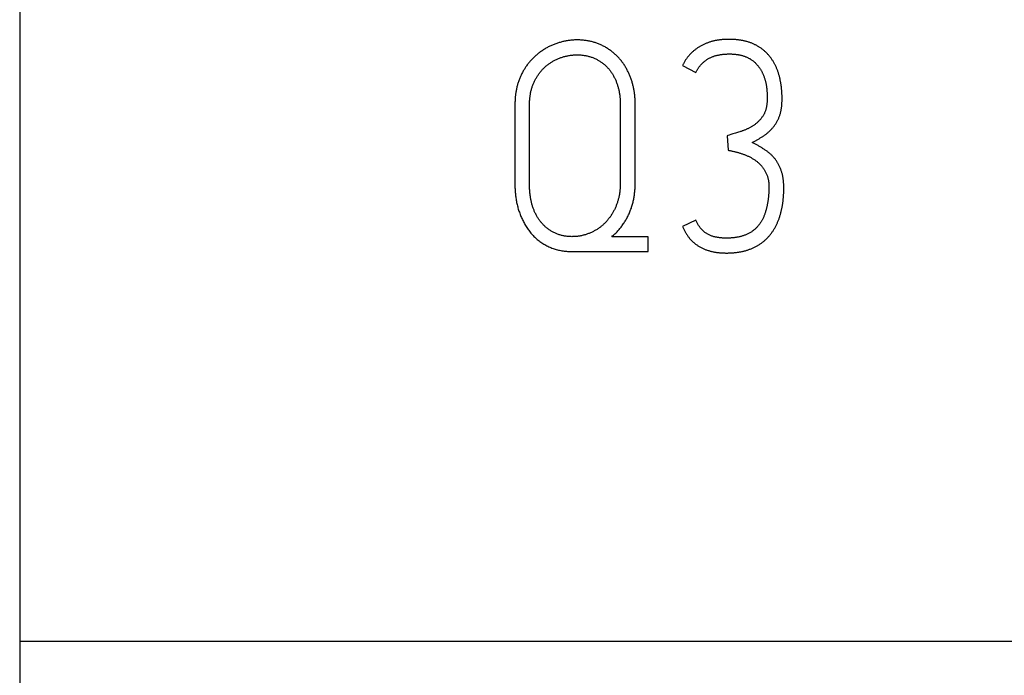
# Model space of a CAD drawing. Extents: x 0 to 420, y 0 to 297.
# Drawn here: x 109 to 117, y 141 to 147 of the extents above; entities that cross this region are included whole.
import ezdxf
from ezdxf.enums import TextEntityAlignment as Align

# ---------------------------------------------------------------- set-up
doc = ezdxf.new("R2010")
doc.units = 0
doc.header["$LTSCALE"] = 23.1
doc.header["$MEASUREMENT"] = 0
for name, color, linetype in [('10000_FRONT', 7, 'CONTINUOUS'), ('10100_DIM_FRONT', 7, 'CONTINUOUS'), ('10500_FRONT_LABELING', 7, 'CONTINUOUS')]:
    doc.layers.add(name, color=color, linetype=linetype)
doc.dimstyles.get("Standard").update_dxf_attribs({"dimtxt": 0.18, "dimasz": 0.18, "dimexe": 0.18, "dimexo": 0.0625, "dimgap": 0.09, "dimtad": 0, "dimtih": 1, "dimtoh": 1, "dimdec": 4, "dimzin": 0, "dimdsep": 46, "dimtxsty": 'Standard', "dimcen": 0.09, "dimadec": 0, "dimazin": 0, "dimtfac": 1, "dimtdec": 4, "dimtofl": 0, "dimtmove": 0, "dimatfit": 3, "dimfxl": 1, "dimtolj": 1, "dimtzin": 0, "dimarcsym": 0})

# ---------------------------------------------------------------- blocks, each defined once
blk = doc.blocks.new('*D0')
at = {"layer": '10100_DIM_FRONT', "linetype": 'Continuous'}
for p, q in [((109.270844, 186.639203), (109.270844, 130.967761)), ((144.770844, 186.639203), (144.770844, 130.967761)), ((109.270844, 132.967761), (127.020844, 132.967761)), ((144.770844, 132.967761), (127.020844, 132.967761))]:
    blk.add_line(p, q, dxfattribs=at)
for points in [[(112.770844, 133.467761), (109.270844, 132.967761), (112.770844, 132.467761)], [(141.270844, 132.467761), (144.770844, 132.967761), (141.270844, 133.467761)]]:
    blk.add_solid(points, dxfattribs=at)
at = {"layer": '10100_DIM_FRONT', "linetype": 'Continuous', "width": 0.857143}
blk.add_text('35,5', height=3.5, dxfattribs=at).set_placement((123.190186, 133.842761), (132.690186, 133.842761), align=Align.FIT)

msp = doc.modelspace()

# ---------------------------------------------------------------- linework, layer by layer
at = {"layer": '10000_FRONT', "color": 7, "linetype": 'Continuous'}
for p in [(109.27084, 231.6402), (144.77084, 141.6402)]:
    msp.add_line(p, (109.27084, 141.6402), dxfattribs=at)
at = {"layer": '10500_FRONT_LABELING', "color": 7, "linetype": 'Continuous'}
for p, q in [((114.62425, 146.29215), (114.73271, 146.23791)), ((113.27085, 145.97619), (113.27085, 145.33251)), ((113.38877, 145.32601), (113.38874, 145.97619)), ((114.12203, 145.97619), (114.12203, 145.34665)), ((114.24228, 145.34665), (114.24228, 145.97619)), ((114.985, 145.72626), (114.99207, 145.60837)), ((115.01573, 145.73536), (115.00038, 145.73076)), ((115.03106, 145.74004), (115.01573, 145.73536)), ((115.05147, 145.74636), (115.03106, 145.74004)), ((115.07696, 145.75433), (115.05147, 145.74636)), ((115.08713, 145.75758), (115.07696, 145.75433)), ((114.73271, 145.04249), (114.62425, 144.99298)), ((114.34602, 144.91045), (114.05365, 144.91045)), ((114.34602, 144.7902), (114.34602, 144.91045)), ((113.73299, 144.7902), (114.34602, 144.7902))]:
    msp.add_line(p, q, dxfattribs=at)
for points in [[(114.24228, 145.97619), (114.24225, 145.98349), (114.24214, 145.99078), (114.24197, 145.99806), (114.24173, 146.00532), (114.24142, 146.01258), (114.24103, 146.01982), (114.24057, 146.02705), (114.24003, 146.03426), (114.23942, 146.04147), (114.23874, 146.04866), (114.23797, 146.05584), (114.23713, 146.06301), (114.2362, 146.07016), (114.2352, 146.0773), (114.23411, 146.08443), (114.23294, 146.09154), (114.23168, 146.09864), (114.23034, 146.10573), (114.22892, 146.1128), (114.2274, 146.11986), (114.2258, 146.1269), (114.22411, 146.13393), (114.22233, 146.14095), (114.22045, 146.14795), (114.21849, 146.15493), (114.21643, 146.1619), (114.21427, 146.16885), (114.21202, 146.17579), (114.20967, 146.18271), (114.20723, 146.18961), (114.2047, 146.19648), (114.20207, 146.20332), (114.19936, 146.21011), (114.19656, 146.21685), (114.19367, 146.22354), (114.1907, 146.23018), (114.18763, 146.23677), (114.18448, 146.24331), (114.18124, 146.24981), (114.17791, 146.25625), (114.17449, 146.26265), (114.17098, 146.26899), (114.16738, 146.27528), (114.16368, 146.28153), (114.15988, 146.28772), (114.15599, 146.29385), (114.152, 146.29994), (114.14792, 146.30596), (114.14373, 146.31194), (114.13944, 146.31786), (114.13504, 146.32372), (114.13055, 146.32952), (114.12595, 146.33527), (114.12127, 146.34093), (114.1165, 146.34651), (114.11166, 146.352), (114.10675, 146.3574), (114.10175, 146.36271), (114.09668, 146.36793), (114.09153, 146.37306), (114.0863, 146.3781), (114.081, 146.38304), (114.07561, 146.3879), (114.07015, 146.39267), (114.06461, 146.39735), (114.05899, 146.40194), (114.0533, 146.40644), (114.04752, 146.41084), (114.04166, 146.41515), (114.03573, 146.41938), (114.02972, 146.42351), (114.02363, 146.42755), (114.01745, 146.4315), (114.0112, 146.43536), (114.00487, 146.43912), (113.99847, 146.44279), (113.99202, 146.44634), (113.98552, 146.44978), (113.97897, 146.45311), (113.97239, 146.45633), (113.96576, 146.45942), (113.95909, 146.46241), (113.95238, 146.46528), (113.94563, 146.46803), (113.93883, 146.47067), (113.93199, 146.47319), (113.92512, 146.4756), (113.91819, 146.47789), (113.91123, 146.48007), (113.90422, 146.48213), (113.89717, 146.48407), (113.89008, 146.48589), (113.88295, 146.48761), (113.87577, 146.4892), (113.86855, 146.49068), (113.86129, 146.49204), (113.854, 146.49328), (113.84671, 146.49441), (113.83941, 146.49543), (113.83211, 146.49633), (113.8248, 146.49712), (113.81749, 146.4978), (113.81018, 146.49837), (113.80287, 146.49883), (113.79555, 146.49919), (113.78823, 146.49944), (113.78091, 146.49959), (113.77359, 146.49964), (113.76626, 146.49958), (113.75893, 146.49941), (113.7516, 146.49915), (113.74426, 146.49877), (113.73692, 146.49829), (113.72958, 146.4977), (113.72223, 146.497), (113.71489, 146.49618), (113.70756, 146.49526), (113.70025, 146.49422), (113.69298, 146.49308), (113.68574, 146.49183), (113.67853, 146.49048), (113.67135, 146.48902), (113.6642, 146.48747), (113.65708, 146.48581), (113.64999, 146.48406), (113.64293, 146.48221), (113.63589, 146.48026), (113.62889, 146.47821), (113.62191, 146.47607), (113.61496, 146.47383), (113.60805, 146.47149), (113.60116, 146.46905), (113.59429, 146.46652), (113.58746, 146.46388), (113.58066, 146.46115), (113.57389, 146.45832), (113.56714, 146.45539), (113.56042, 146.45236), (113.55374, 146.44923), (113.54711, 146.446), (113.54055, 146.44268), (113.53405, 146.43927), (113.52761, 146.43577), (113.52124, 146.43219), (113.51493, 146.42851), (113.50869, 146.42474), (113.50251, 146.42089), (113.49639, 146.41695), (113.49033, 146.41293), (113.48433, 146.40882), (113.47839, 146.40463), (113.47251, 146.40035), (113.46669, 146.396), (113.46093, 146.39155), (113.45524, 146.38703), (113.4496, 146.38241), (113.44403, 146.37771), (113.43852, 146.37293), (113.43307, 146.36805), (113.42769, 146.36308), (113.42237, 146.35803), (113.41712, 146.35288), (113.41195, 146.34765), (113.40686, 146.34234), (113.40187, 146.33697), (113.39698, 146.33153), (113.39219, 146.32602), (113.3875, 146.32045), (113.3829, 146.31481), (113.3784, 146.30911), (113.37399, 146.30334), (113.36967, 146.29751), (113.36544, 146.29162), (113.3613, 146.28567), (113.35725, 146.27966), (113.35329, 146.27359), (113.34941, 146.26746), (113.34561, 146.26128), (113.34189, 146.25504), (113.33826, 146.24874), (113.33471, 146.24239), (113.33124, 146.23598), (113.32786, 146.22951), (113.32457, 146.22298), (113.32136, 146.2164), (113.31825, 146.20977), (113.31524, 146.2031), (113.31232, 146.1964), (113.30951, 146.18967), (113.30681, 146.1829), (113.3042, 146.17611), (113.30171, 146.1693), (113.29931, 146.16246), (113.29702, 146.15558), (113.29483, 146.14868), (113.29275, 146.14175), (113.29077, 146.13479), (113.28889, 146.12781), (113.28712, 146.12079)], [(115.0488, 146.50258), (115.04308, 146.50298), (115.03734, 146.50333), (115.0316, 146.50363), (115.02585, 146.50387), (115.0201, 146.50407), (115.01434, 146.50421), (115.00857, 146.5043), (115.0028, 146.50435), (114.99702, 146.50435), (114.99124, 146.5043), (114.98546, 146.5042), (114.97968, 146.50405), (114.9739, 146.50385), (114.96813, 146.5036), (114.96237, 146.5033), (114.95663, 146.50294), (114.95089, 146.50252), (114.94517, 146.50205), (114.93946, 146.50153), (114.93376, 146.50094), (114.92807, 146.5003), (114.9224, 146.49959), (114.91674, 146.49882), (114.91108, 146.49799), (114.90545, 146.49709), (114.89982, 146.49612), (114.89421, 146.49509), (114.88861, 146.49399), (114.88303, 146.49281), (114.87746, 146.49157), (114.8719, 146.49025), (114.86636, 146.48885), (114.86083, 146.48738), (114.85532, 146.48583), (114.84982, 146.48421), (114.84434, 146.4825), (114.83888, 146.48071), (114.83343, 146.47883), (114.828, 146.47687), (114.82258, 146.47482), (114.81718, 146.47268), (114.81181, 146.47046), (114.80647, 146.46817), (114.80117, 146.46579), (114.79592, 146.46334), (114.79072, 146.46082), (114.78556, 146.45822), (114.78045, 146.45556), (114.77539, 146.45281), (114.77037, 146.45), (114.7654, 146.44711), (114.76047, 146.44415), (114.7556, 146.44112), (114.75077, 146.43801), (114.74598, 146.43483), (114.74124, 146.43158), (114.73655, 146.42825), (114.73191, 146.42485), (114.72732, 146.42137), (114.72278, 146.41781), (114.71828, 146.41418), (114.71383, 146.41047), (114.70944, 146.40668), (114.7051, 146.40281), (114.70083, 146.39889), (114.69663, 146.3949), (114.69252, 146.39085), (114.68847, 146.38675), (114.68451, 146.38259), (114.68062, 146.37837), (114.67681, 146.37409), (114.67307, 146.36976), (114.66941, 146.36536), (114.66583, 146.36091), (114.66233, 146.3564), (114.65891, 146.35182), (114.65556, 146.34719), (114.6523, 146.3425), (114.64911, 146.33774), (114.64601, 146.33292), (114.64298, 146.32804), (114.64005, 146.3231), (114.63719, 146.31809), (114.63442, 146.31302), (114.63174, 146.30789), (114.62914, 146.30269), (114.62665, 146.29744), (114.62425, 146.29215)], [(115.24288, 145.70206), (115.24778, 145.70495), (115.25265, 145.70786), (115.25751, 145.71081), (115.26234, 145.71379), (115.26714, 145.71682), (115.27191, 145.71988), (115.27664, 145.723), (115.28134, 145.72617), (115.28599, 145.7294), (115.2906, 145.73269), (115.29515, 145.73605), (115.29966, 145.73949), (115.3041, 145.74302), (115.30849, 145.74661), (115.31283, 145.75029), (115.31711, 145.75404), (115.32134, 145.75786), (115.32553, 145.76174), (115.32966, 145.7657), (115.33375, 145.76972), (115.33779, 145.77381), (115.34178, 145.77799), (115.34571, 145.78223), (115.34957, 145.78655), (115.35335, 145.79093), (115.35704, 145.79536), (115.36064, 145.79986), (115.36414, 145.80441), (115.36755, 145.80902), (115.37086, 145.81369), (115.37408, 145.81842), (115.3772, 145.82321), (115.38023, 145.82805), (115.38316, 145.83296), (115.386, 145.83792), (115.38875, 145.84293), (115.39142, 145.848), (115.39401, 145.85311), (115.39652, 145.85827), (115.39895, 145.86349), (115.40129, 145.86876), (115.40353, 145.87408), (115.40567, 145.87944), (115.4077, 145.88483), (115.40962, 145.89025), (115.41143, 145.89569), (115.41313, 145.90115), (115.41473, 145.90664), (115.41622, 145.91215), (115.4176, 145.91768), (115.41889, 145.92324), (115.42007, 145.92881), (115.42116, 145.93441), (115.42216, 145.94003), (115.42306, 145.94568), (115.42388, 145.95134), (115.42462, 145.95701), (115.42528, 145.96271), (115.42586, 145.96842), (115.42637, 145.97414), (115.42681, 145.97988), (115.42718, 145.98561), (115.4275, 145.99134), (115.42775, 145.99707), (115.42795, 146.00279), (115.4281, 146.00851), (115.42821, 146.01422), (115.42827, 146.01993), (115.42829, 146.02563), (115.42827, 146.03134), (115.42822, 146.03704), (115.42813, 146.04273), (115.428, 146.04843), (115.42783, 146.05412), (115.42763, 146.0598), (115.42738, 146.06548), (115.42709, 146.07116), (115.42676, 146.07684), (115.42639, 146.08251), (115.42597, 146.08818), (115.42552, 146.09385), (115.42502, 146.09951), (115.42447, 146.10517), (115.42389, 146.11083), (115.42326, 146.11648), (115.42258, 146.12212), (115.42186, 146.12777), (115.42109, 146.13341), (115.42027, 146.13904), (115.41941, 146.14468), (115.4185, 146.1503), (115.41754, 146.15593), (115.41653, 146.16155), (115.41546, 146.16716), (115.41435, 146.17277), (115.41319, 146.17838), (115.41197, 146.18398), (115.4107, 146.18958), (115.40937, 146.19518), (115.40799, 146.20076), (115.40654, 146.20633), (115.40505, 146.21189), (115.40349, 146.21743), (115.40187, 146.22295), (115.4002, 146.22844), (115.39846, 146.2339), (115.39667, 146.23934), (115.39481, 146.24475), (115.39289, 146.25014), (115.39091, 146.2555), (115.38886, 146.26083), (115.38675, 146.26614), (115.38457, 146.27141), (115.38231, 146.27666), (115.37999, 146.28189), (115.3776, 146.28708), (115.37514, 146.29224), (115.3726, 146.29737), (115.36999, 146.30247), (115.36731, 146.30754), (115.36455, 146.31258), (115.36171, 146.31759), (115.3588, 146.32257), (115.35581, 146.32751), (115.35275, 146.33241), (115.34961, 146.33727), (115.34641, 146.34206), (115.34314, 146.3468), (115.33981, 146.35148), (115.33642, 146.35609), (115.33296, 146.36064), (115.32943, 146.36514), (115.32584, 146.36957), (115.32218, 146.37394), (115.31845, 146.37825), (115.31466, 146.3825), (115.3108, 146.38668), (115.30687, 146.3908), (115.30287, 146.39486), (115.2988, 146.39886), (115.29466, 146.40279), (115.29046, 146.40666), (115.28619, 146.41047), (115.28184, 146.41421), (115.27743, 146.41789), (115.27295, 146.42151), (115.26839, 146.42506), (115.26376, 146.42855), (115.25906, 146.43196), (115.25432, 146.4353), (115.24952, 146.43855), (115.24468, 146.4417), (115.23979, 146.44478), (115.23487, 146.44776), (115.2299, 146.45065), (115.22489, 146.45346), (115.21983, 146.45619), (115.21474, 146.45883), (115.2096, 146.46139), (115.20443, 146.46387), (115.19921, 146.46626), (115.19395, 146.46858), (115.18866, 146.47081), (115.18333, 146.47297), (115.17796, 146.47505), (115.17255, 146.47706), (115.1671, 146.47899), (115.16162, 146.48084), (115.1561, 146.48262), (115.15055, 146.48432), (115.14498, 146.48595), (115.13939, 146.4875), (115.13379, 146.48897), (115.12818, 146.49037), (115.12257, 146.49168), (115.11694, 146.49293), (115.11131, 146.4941), (115.10567, 146.4952), (115.10002, 146.49623), (115.09436, 146.49719), (115.08869, 146.49808), (115.08302, 146.49891), (115.07733, 146.49967), (115.07164, 146.50037), (115.06594, 146.50101), (115.06024, 146.50159), (115.05452, 146.50211), (115.0488, 146.50258)], [(113.38874, 145.97619), (113.38878, 145.98273), (113.38889, 145.98926), (113.38907, 145.99578), (113.38933, 146.00228), (113.38967, 146.00877), (113.39009, 146.01525), (113.39059, 146.02171), (113.39117, 146.02816), (113.39183, 146.0346), (113.39258, 146.04102), (113.39342, 146.04743), (113.39434, 146.05382), (113.39536, 146.0602), (113.39647, 146.06656), (113.39768, 146.07291), (113.39899, 146.07924), (113.4004, 146.08555), (113.40191, 146.09184), (113.40353, 146.09812), (113.40526, 146.10438), (113.40709, 146.11063), (113.40904, 146.11685), (113.4111, 146.12306), (113.41328, 146.12924), (113.41556, 146.1354), (113.41795, 146.14152), (113.42044, 146.14759), (113.42303, 146.15362), (113.42572, 146.15958), (113.42849, 146.16549), (113.43136, 146.17134), (113.43433, 146.17714), (113.43738, 146.18289), (113.44053, 146.18859), (113.44376, 146.19424), (113.44708, 146.19983), (113.45049, 146.20537), (113.454, 146.21087), (113.4576, 146.2163), (113.46129, 146.22169), (113.46509, 146.22701), (113.46899, 146.23228), (113.473, 146.2375), (113.47712, 146.24264), (113.48133, 146.24771), (113.48563, 146.2527), (113.49002, 146.25759), (113.49449, 146.26239), (113.49903, 146.26709), (113.50365, 146.2717), (113.50836, 146.27623), (113.51313, 146.28066), (113.51799, 146.285), (113.52292, 146.28925), (113.52793, 146.29341), (113.53301, 146.29748), (113.53816, 146.30147), (113.54339, 146.30537), (113.5487, 146.30918), (113.55408, 146.3129), (113.55953, 146.31653), (113.56506, 146.32008), (113.57067, 146.32353), (113.57635, 146.32689), (113.58211, 146.33015), (113.58791, 146.3333), (113.59376, 146.33633), (113.59965, 146.33926), (113.60558, 146.34207), (113.61155, 146.34478), (113.61756, 146.34738), (113.62361, 146.34988), (113.6297, 146.35229), (113.63582, 146.35459), (113.64198, 146.3568), (113.64818, 146.35891), (113.65442, 146.36092), (113.6607, 146.36283), (113.66701, 146.36464), (113.67336, 146.36636), (113.67975, 146.36797), (113.68617, 146.36949), (113.69263, 146.37091), (113.6991, 146.37223), (113.70558, 146.37343), (113.71208, 146.37453), (113.71858, 146.37551), (113.72508, 146.37638), (113.73159, 146.37714), (113.73809, 146.37779), (113.7446, 146.37833), (113.75112, 146.37875), (113.75764, 146.37907), (113.76417, 146.37928), (113.7707, 146.37938), (113.77723, 146.37937), (113.78377, 146.37925), (113.79031, 146.37903), (113.79686, 146.37869), (113.80342, 146.37823), (113.80998, 146.37766), (113.81655, 146.37697), (113.82311, 146.37616), (113.82966, 146.37523), (113.83617, 146.37418), (113.84264, 146.37301), (113.84907, 146.37172), (113.85545, 146.3703), (113.8618, 146.36876), (113.8681, 146.3671), (113.87435, 146.36531), (113.88057, 146.3634), (113.88674, 146.36137), (113.89287, 146.35921), (113.89896, 146.35693), (113.905, 146.35453), (113.911, 146.352), (113.91696, 146.34935), (113.92287, 146.34658), (113.92874, 146.34368), (113.93457, 146.34065), (113.94035, 146.3375), (113.94609, 146.33422), (113.95176, 146.33083), (113.95734, 146.32733), (113.96284, 146.32373), (113.96825, 146.32002), (113.97357, 146.31622), (113.9788, 146.31231), (113.98395, 146.3083), (113.98901, 146.30419), (113.99398, 146.29997), (113.99886, 146.29566), (114.00365, 146.29124), (114.00836, 146.28672), (114.01299, 146.28209), (114.01753, 146.27737), (114.02198, 146.27254), (114.02634, 146.26762), (114.0306, 146.2626), (114.03477, 146.2575), (114.03883, 146.25233), (114.04278, 146.24709), (114.04661, 146.24179), (114.05034, 146.23642), (114.05396, 146.23099), (114.05748, 146.2255), (114.0609, 146.21994), (114.06421, 146.21433), (114.06742, 146.20865), (114.07053, 146.20292), (114.07354, 146.19712), (114.07646, 146.19127), (114.07929, 146.18536), (114.08202, 146.17939), (114.08465, 146.17337), (114.08719, 146.16732), (114.08963, 146.16123), (114.09196, 146.15512), (114.0942, 146.14898), (114.09635, 146.14283), (114.09839, 146.13665), (114.10035, 146.13045), (114.10221, 146.12423), (114.10398, 146.11799), (114.10566, 146.11172), (114.10726, 146.10544), (114.10876, 146.09914), (114.11018, 146.09281), (114.11151, 146.08647), (114.11276, 146.08011), (114.11392, 146.07373), (114.115, 146.06733), (114.116, 146.06091), (114.11692, 146.05447), (114.11776, 146.04802), (114.11851, 146.04154), (114.1192, 146.03505), (114.1198, 146.02854), (114.12033, 146.02203), (114.12079, 146.0155), (114.12117, 146.00896), (114.12148, 146.00241), (114.12172, 145.99586), (114.12189, 145.98931), (114.122, 145.98275), (114.12203, 145.97619)], [(114.73271, 146.23791), (114.73512, 146.24264), (114.7376, 146.24731), (114.74014, 146.25194), (114.74274, 146.25652), (114.74542, 146.26105), (114.74817, 146.26552), (114.75099, 146.26994), (114.75389, 146.2743), (114.75687, 146.2786), (114.75994, 146.28284), (114.7631, 146.28701), (114.76635, 146.29112), (114.76969, 146.29515), (114.77312, 146.29912), (114.77665, 146.30302), (114.78028, 146.30684), (114.78401, 146.31059), (114.78784, 146.31427), (114.79176, 146.31788), (114.79576, 146.3214), (114.79984, 146.32484), (114.80398, 146.32819), (114.80818, 146.33145), (114.81243, 146.33462), (114.81674, 146.33768), (114.82111, 146.34065), (114.82554, 146.34352), (114.83002, 146.34628), (114.83457, 146.34894), (114.83919, 146.35149), (114.84387, 146.35393), (114.84861, 146.35627), (114.85342, 146.3585), (114.85829, 146.36063), (114.86323, 146.36267), (114.8682, 146.36461), (114.87322, 146.36646), (114.87827, 146.36822), (114.88335, 146.36989), (114.88845, 146.37147), (114.89356, 146.37296), (114.89869, 146.37435), (114.90383, 146.37564), (114.909, 146.37684), (114.91417, 146.37795), (114.91937, 146.37898), (114.92458, 146.37992), (114.9298, 146.38079), (114.93503, 146.38158), (114.94028, 146.38231), (114.94554, 146.38298), (114.95081, 146.38359), (114.95609, 146.38414), (114.96137, 146.38464), (114.96667, 146.38507), (114.97198, 146.38546), (114.9773, 146.38578), (114.98263, 146.38604), (114.98796, 146.38624), (114.99329, 146.38637), (114.99862, 146.38645), (115.00395, 146.38646), (115.00928, 146.38642), (115.01459, 146.38632), (115.01989, 146.38616), (115.02519, 146.38594), (115.03048, 146.38567), (115.03577, 146.38533), (115.04105, 146.38493), (115.04632, 146.38446), (115.05159, 146.38392), (115.05684, 146.38332), (115.06209, 146.38264), (115.06733, 146.38189), (115.07257, 146.38106), (115.07779, 146.38015), (115.08301, 146.37917), (115.08822, 146.3781), (115.09341, 146.37695), (115.0986, 146.37571), (115.10379, 146.37438), (115.10895, 146.37296), (115.11409, 146.37145), (115.11919, 146.36985), (115.12424, 146.36816), (115.12925, 146.36637), (115.13421, 146.36448), (115.13913, 146.3625), (115.144, 146.36041), (115.14882, 146.35823), (115.15359, 146.35593), (115.15831, 146.35353), (115.16298, 146.35101), (115.16759, 146.34838), (115.17215, 146.34563), (115.17665, 146.34276), (115.18109, 146.33977), (115.18547, 146.33667), (115.18976, 146.33347), (115.19396, 146.33019), (115.19808, 146.32682), (115.20211, 146.32337), (115.20605, 146.31983), (115.20992, 146.31622), (115.21371, 146.31252), (115.21742, 146.30875), (115.22106, 146.30491), (115.22462, 146.30098), (115.22811, 146.29699), (115.23152, 146.29292), (115.23486, 146.28878), (115.23813, 146.28457), (115.24133, 146.28029), (115.24444, 146.27596), (115.24747, 146.27158), (115.25042, 146.26717), (115.25327, 146.26271), (115.25605, 146.25821), (115.25874, 146.25367), (115.26136, 146.24909), (115.26389, 146.24447), (115.26635, 146.23981), (115.26873, 146.23512), (115.27103, 146.23038), (115.27325, 146.22561), (115.27539, 146.22079), (115.27746, 146.21594), (115.27945, 146.21105), (115.28137, 146.20612), (115.28321, 146.20115), (115.28498, 146.19614), (115.28668, 146.19111), (115.2883, 146.18604), (115.28984, 146.18096), (115.29131, 146.17587), (115.2927, 146.17076), (115.29402, 146.16564), (115.29527, 146.16051), (115.29645, 146.15538), (115.29757, 146.15023), (115.29862, 146.14507), (115.2996, 146.13991), (115.30052, 146.13474), (115.30138, 146.12956), (115.30218, 146.12437), (115.30293, 146.11918), (115.30362, 146.11398), (115.30425, 146.10877), (115.30484, 146.10355), (115.30537, 146.09832), (115.30584, 146.09309), (115.30627, 146.08786), (115.30666, 146.08261), (115.30699, 146.07736), (115.30728, 146.07211), (115.30753, 146.06685), (115.30773, 146.06158), (115.3079, 146.0563), (115.30802, 146.05103), (115.3081, 146.04574), (115.30816, 146.04046), (115.30817, 146.03517), (115.30815, 146.02988), (115.3081, 146.02459), (115.308, 146.0193), (115.30787, 146.01402), (115.3077, 146.00874), (115.30748, 146.00347), (115.30721, 145.9982), (115.30687, 145.99294), (115.30645, 145.98769), (115.30596, 145.98244), (115.30538, 145.9772), (115.3047, 145.97197), (115.30393, 145.96675), (115.30304, 145.96154), (115.30203, 145.95633), (115.30091, 145.95114), (115.29967, 145.94597), (115.29831, 145.94083), (115.29682, 145.93574), (115.29521, 145.93069), (115.29347, 145.9257), (115.29161, 145.92078), (115.28962, 145.91591), (115.2875, 145.9111), (115.28527, 145.90634), (115.2829, 145.90164), (115.28042, 145.89699), (115.27781, 145.89241), (115.27508, 145.88787), (115.27223, 145.88339), (115.26927, 145.87896), (115.2662, 145.8746), (115.26305, 145.8703), (115.25982, 145.86608), (115.25651, 145.86193), (115.25313, 145.85785), (115.24967, 145.85383)], [(113.28712, 146.12079), (113.28545, 146.11374), (113.28388, 146.10667), (113.28241, 146.09957), (113.28103, 146.09244), (113.27975, 146.08529), (113.27856, 146.07811), (113.27746, 146.07091), (113.27645, 146.06368), (113.27553, 146.05643), (113.27469, 146.04916), (113.27395, 146.04189), (113.27328, 146.0346), (113.2727, 146.02731), (113.2722, 146.02003), (113.27178, 146.01273), (113.27144, 146.00543), (113.27118, 145.99813), (113.271, 145.99082), (113.27089, 145.98351), (113.27085, 145.97619)], [(115.24967, 145.85383), (115.24613, 145.84989), (115.24252, 145.84602), (115.23882, 145.84222), (115.23504, 145.8385), (115.23118, 145.83485), (115.22724, 145.83128), (115.22321, 145.82779), (115.2191, 145.82437), (115.21491, 145.82104), (115.21067, 145.8178), (115.20638, 145.81465), (115.20204, 145.81159), (115.19766, 145.8086), (115.19323, 145.80569), (115.18876, 145.80286), (115.18426, 145.8001), (115.17971, 145.7974), (115.17513, 145.79477), (115.17052, 145.79219), (115.16587, 145.78969), (115.16118, 145.78724), (115.15646, 145.78485), (115.15171, 145.78253), (115.14692, 145.78027), (115.14209, 145.77807), (115.13723, 145.77594), (115.13232, 145.77388), (115.12739, 145.77188), (115.12242, 145.76993), (115.11743, 145.76804), (115.11242, 145.7662), (115.10738, 145.7644), (115.10234, 145.76265), (115.09728, 145.76093), (115.09221, 145.75924), (115.08713, 145.75758)], [(115.00038, 145.73076), (114.99013, 145.72775), (114.985, 145.72626)], [(115.18777, 145.67203), (115.1929, 145.6746), (115.19799, 145.67721), (115.20306, 145.67985), (115.20811, 145.68253), (115.21314, 145.68524), (115.21814, 145.68798), (115.22312, 145.69074), (115.22809, 145.69354), (115.23303, 145.69636), (115.24288, 145.70206)], [(115.44122, 145.25361), (115.44152, 145.25958), (115.44177, 145.26556), (115.44199, 145.27154), (115.44216, 145.27752), (115.44229, 145.28351), (115.44239, 145.28951), (115.44244, 145.29551), (115.44246, 145.3015), (115.44244, 145.3075), (115.44238, 145.31349), (115.44227, 145.31947), (115.44211, 145.32545), (115.4419, 145.33142), (115.44162, 145.33739), (115.44128, 145.34335), (115.44087, 145.3493), (115.44038, 145.35525), (115.4398, 145.36118), (115.43915, 145.36711), (115.4384, 145.37303), (115.43757, 145.37894), (115.43665, 145.38484), (115.43563, 145.39073), (115.43452, 145.39661), (115.43332, 145.40248), (115.43201, 145.40834), (115.43061, 145.41419), (115.42911, 145.42003), (115.4275, 145.42585), (115.4258, 145.43163), (115.424, 145.43737), (115.42211, 145.44306), (115.42012, 145.44872), (115.41803, 145.45433), (115.41586, 145.4599), (115.41359, 145.46543), (115.41123, 145.47091), (115.40878, 145.47636), (115.40623, 145.48176), (115.40358, 145.48712), (115.40083, 145.49243), (115.39798, 145.49769), (115.39503, 145.50291), (115.39197, 145.50809), (115.3888, 145.51322), (115.38552, 145.51829), (115.38214, 145.52331), (115.37865, 145.52825), (115.37508, 145.53311), (115.37141, 145.53789), (115.36766, 145.54258), (115.36383, 145.54719), (115.35991, 145.55171), (115.35591, 145.55616), (115.35182, 145.56053), (115.34766, 145.56483), (115.34342, 145.56904), (115.3391, 145.57318), (115.3347, 145.57724), (115.33022, 145.58122), (115.32566, 145.58513), (115.32103, 145.58897), (115.31632, 145.59273), (115.31154, 145.59642), (115.3067, 145.60005), (115.30181, 145.60361), (115.29686, 145.60711), (115.29188, 145.61056), (115.28687, 145.61395), (115.28182, 145.6173), (115.27676, 145.6206), (115.27167, 145.62386), (115.26656, 145.62709), (115.26142, 145.63028), (115.25627, 145.63344), (115.25111, 145.63657), (115.24592, 145.63968), (115.24072, 145.64276), (115.2355, 145.64581), (115.23026, 145.64884), (115.22501, 145.65184), (115.21975, 145.65481), (115.21446, 145.65775), (115.20916, 145.66066), (115.20384, 145.66355), (115.1985, 145.66641), (115.19315, 145.66924), (115.18777, 145.67203)], [(114.99207, 145.60837), (114.9978, 145.6074), (115.0035, 145.60639), (115.0092, 145.60533), (115.01488, 145.60422), (115.02054, 145.60306), (115.02619, 145.60187), (115.03183, 145.60062), (115.03745, 145.59934), (115.04306, 145.59802), (115.04866, 145.59666), (115.05424, 145.59525), (115.05981, 145.59381), (115.06537, 145.59234), (115.07092, 145.59082), (115.07646, 145.58927), (115.08198, 145.58769), (115.08749, 145.58607), (115.09299, 145.58439), (115.09847, 145.58268), (115.10394, 145.58091), (115.10938, 145.57908), (115.11481, 145.57719), (115.12022, 145.57525), (115.1256, 145.57323), (115.13097, 145.57115), (115.13631, 145.56899), (115.14162, 145.56676), (115.14691, 145.56445), (115.15217, 145.56205), (115.15741, 145.55957), (115.16261, 145.557), (115.1678, 145.55434), (115.17295, 145.55161), (115.17807, 145.5488), (115.18314, 145.54591), (115.18817, 145.54295), (115.19315, 145.53992), (115.19808, 145.53682), (115.20294, 145.53364), (115.20774, 145.53039), (115.21249, 145.52706), (115.21717, 145.52364), (115.22178, 145.52014), (115.22632, 145.51655), (115.2308, 145.51286), (115.2352, 145.50908), (115.23952, 145.50518), (115.24377, 145.50118), (115.24793, 145.49709), (115.252, 145.49289), (115.25597, 145.48862), (115.25985, 145.48426), (115.26363, 145.47984), (115.2673, 145.47535), (115.27088, 145.4708), (115.27436, 145.46618), (115.27774, 145.4615), (115.28102, 145.45675), (115.28419, 145.45193), (115.28725, 145.44704), (115.29021, 145.44208), (115.29305, 145.43704), (115.29577, 145.43193), (115.29837, 145.42673), (115.30084, 145.42146), (115.30319, 145.4161), (115.30541, 145.41069), (115.30747, 145.40523), (115.30938, 145.39974), (115.31114, 145.39422), (115.31275, 145.38867), (115.31422, 145.38309), (115.31555, 145.37748), (115.31673, 145.37184), (115.31779, 145.36618), (115.31871, 145.36049), (115.31951, 145.35476), (115.32018, 145.34901), (115.32074, 145.34324), (115.32119, 145.33744), (115.32155, 145.33164), (115.32183, 145.32583), (115.32203, 145.32002), (115.32216, 145.31421), (115.32224, 145.30842), (115.32226, 145.30263), (115.32223, 145.29684), (115.32214, 145.29107), (115.322, 145.28529), (115.32181, 145.27953), (115.32158, 145.27377), (115.32129, 145.26802), (115.32095, 145.26228), (115.32056, 145.25654), (115.32013, 145.25081), (115.31964, 145.24508), (115.31911, 145.23936), (115.31854, 145.23364), (115.31792, 145.22793), (115.31725, 145.22223), (115.31653, 145.21653), (115.31578, 145.21084), (115.31497, 145.20516), (115.31413, 145.19948), (115.31324, 145.1938), (115.31231, 145.18813), (115.31134, 145.18247), (115.31032, 145.17681), (115.30926, 145.17115), (115.30816, 145.16551), (115.307, 145.15987), (115.30579, 145.15423), (115.30453, 145.1486), (115.3032, 145.14298), (115.30182, 145.13737), (115.30038, 145.13176), (115.29887, 145.12616), (115.29729, 145.12057), (115.29564, 145.11499), (115.29392, 145.10942), (115.29213, 145.10387), (115.29026, 145.09835), (115.28832, 145.09285), (115.2863, 145.08739), (115.28421, 145.08197), (115.28204, 145.07658), (115.27978, 145.07123), (115.27744, 145.06592), (115.27502, 145.06065), (115.2725, 145.05543), (115.2699, 145.05024), (115.26719, 145.0451), (115.26439, 145.04001), (115.26149, 145.03497), (115.25849, 145.02997), (115.25539, 145.02502), (115.25217, 145.02012), (115.24886, 145.0153), (115.24545, 145.01056), (115.24194, 145.00591), (115.23833, 145.00135), (115.23463, 144.99688), (115.23084, 144.9925), (115.22695, 144.98822), (115.22297, 144.98404), (115.21889, 144.97995), (115.21472, 144.97595), (115.21046, 144.97205), (115.2061, 144.96824), (115.20165, 144.96453), (115.1971, 144.9609), (115.19246, 144.95738), (115.18772, 144.95394), (115.18288, 144.95061), (115.17797, 144.94739), (115.17298, 144.94429), (115.16794, 144.94131), (115.16285, 144.93846), (115.1577, 144.93573), (115.15249, 144.93312), (115.14723, 144.93062), (115.14192, 144.92823), (115.13657, 144.92594), (115.13116, 144.92377), (115.1257, 144.9217), (115.1202, 144.91972), (115.11465, 144.91785), (115.10906, 144.91607), (115.10343, 144.91439), (115.09777, 144.91281), (115.09209, 144.91132), (115.08641, 144.90993), (115.08072, 144.90864), (115.07501, 144.90743), (115.0693, 144.90631), (115.06357, 144.90528), (115.05784, 144.90433), (115.0521, 144.90346), (115.04634, 144.90267), (115.04058, 144.90196), (115.03481, 144.90133), (115.02903, 144.90076), (115.02324, 144.90027), (115.01745, 144.89985), (115.01164, 144.89949), (115.00583, 144.8992), (115.00001, 144.89898), (114.99418, 144.89881), (114.98835, 144.89871), (114.98251, 144.89867), (114.97666, 144.89868), (114.97081, 144.89875), (114.96496, 144.89888), (114.95911, 144.89908), (114.95326, 144.89935), (114.94742, 144.89968), (114.9416, 144.90009), (114.93579, 144.90058), (114.92999, 144.90114)], [(113.27085, 145.33251), (113.2709, 145.32331), (113.27105, 145.31414), (113.2713, 145.30497), (113.27166, 145.29582), (113.27212, 145.28669), (113.27269, 145.27757), (113.27338, 145.26847), (113.27417, 145.25938), (113.27508, 145.2503), (113.2761, 145.24125), (113.27724, 145.23221), (113.2785, 145.22318), (113.27988, 145.21417), (113.28138, 145.20518), (113.28302, 145.19621), (113.28477, 145.18725), (113.28666, 145.17831), (113.28868, 145.16939), (113.29083, 145.16049), (113.29311, 145.1516), (113.29553, 145.14274), (113.2981, 145.13389), (113.30079, 145.12508), (113.30361, 145.11633), (113.30656, 145.10762), (113.30963, 145.09897), (113.31283, 145.09039), (113.31615, 145.08186), (113.3196, 145.0734), (113.32318, 145.06499), (113.32689, 145.05665), (113.33072, 145.04837), (113.33469, 145.04015), (113.33879, 145.03199), (113.34303, 145.0239), (113.3474, 145.01587), (113.35192, 145.00791), (113.35659, 145.00002), (113.36141, 144.9922), (113.36637, 144.98445), (113.3715, 144.97677), (113.37678, 144.96918), (113.38221, 144.96169), (113.38777, 144.95433), (113.39347, 144.9471), (113.39929, 144.93999), (113.40525, 144.93302), (113.41135, 144.92618), (113.41759, 144.91948), (113.42397, 144.91291), (113.4305, 144.90649), (113.43717, 144.9002), (113.44399, 144.89406), (113.45096, 144.88806), (113.45808, 144.88221), (113.46537, 144.8765), (113.4728, 144.87095), (113.48035, 144.86556), (113.48802, 144.86036), (113.49578, 144.85534), (113.50363, 144.85051), (113.51158, 144.84587), (113.51961, 144.84142), (113.52773, 144.83715), (113.53595, 144.83306), (113.54425, 144.82916), (113.55264, 144.82543), (113.56112, 144.8219), (113.56969, 144.81854), (113.57836, 144.81537), (113.58711, 144.81238), (113.59595, 144.80959), (113.60487, 144.80698), (113.61385, 144.80457), (113.62288, 144.80236), (113.63193, 144.80035), (113.641, 144.79853), (113.65009, 144.79691), (113.65921, 144.79547), (113.66835, 144.79421), (113.67751, 144.79312), (113.6867, 144.79222), (113.69592, 144.79148), (113.70515, 144.79092), (113.71441, 144.79052), (113.72369, 144.79028), (113.73299, 144.7902)], [(114.12203, 145.34665), (114.122, 145.34016), (114.1219, 145.33367), (114.12173, 145.32719), (114.1215, 145.32072), (114.1212, 145.31426), (114.12082, 145.30781), (114.12038, 145.30137), (114.11986, 145.29494), (114.11927, 145.28852), (114.1186, 145.28211), (114.11786, 145.27571), (114.11704, 145.26932), (114.11614, 145.26294), (114.11516, 145.25658), (114.11409, 145.25022), (114.11294, 145.24388), (114.11171, 145.23755), (114.11038, 145.23123), (114.10896, 145.22492), (114.10744, 145.21863), (114.10583, 145.21234), (114.10412, 145.20607), (114.10232, 145.19982), (114.10042, 145.19359), (114.09843, 145.18739), (114.09635, 145.18122), (114.09418, 145.1751), (114.09193, 145.16902), (114.08959, 145.16298), (114.08717, 145.15699), (114.08466, 145.15103), (114.08207, 145.14512), (114.0794, 145.13925), (114.07664, 145.13342), (114.07381, 145.12762), (114.07089, 145.12187), (114.06789, 145.11616), (114.06481, 145.11049), (114.06165, 145.10486), (114.0584, 145.09926), (114.05507, 145.09372), (114.05165, 145.08821), (114.04814, 145.08275), (114.04454, 145.07733), (114.04084, 145.07195), (114.03704, 145.06664), (114.03316, 145.06139), (114.02919, 145.05621), (114.02515, 145.05112), (114.02103, 145.04611), (114.01683, 145.04118), (114.01255, 145.03633), (114.0082, 145.03156), (114.00378, 145.02687), (113.99928, 145.02226), (113.9947, 145.01773), (113.99005, 145.01328), (113.98532, 145.00891), (113.98052, 145.00462), (113.97565, 145.00041), (113.97069, 144.99628), (113.96567, 144.99223), (113.96057, 144.98826), (113.95539, 144.98436), (113.95014, 144.98056), (113.94481, 144.97683), (113.9394, 144.97319), (113.93391, 144.96963), (113.92835, 144.96617), (113.92273, 144.96281), (113.91706, 144.95955), (113.91134, 144.95639), (113.90558, 144.95334), (113.89978, 144.9504), (113.89394, 144.94756), (113.88806, 144.94482), (113.88214, 144.94218), (113.87617, 144.93964), (113.87017, 144.93719), (113.86412, 144.93485), (113.85803, 144.93261), (113.85191, 144.93046), (113.84574, 144.92842), (113.83952, 144.92648), (113.83327, 144.92464), (113.82698, 144.9229), (113.82063, 144.92126), (113.81425, 144.91973), (113.80785, 144.91831), (113.80142, 144.91701), (113.79499, 144.91583), (113.78855, 144.91476), (113.78211, 144.91382), (113.77567, 144.913), (113.76922, 144.91229), (113.76276, 144.9117), (113.7563, 144.91123), (113.74983, 144.91087), (113.74336, 144.91062), (113.73688, 144.91048), (113.7304, 144.91045), (113.72392, 144.91054), (113.71743, 144.91073), (113.71093, 144.91104), (113.70443, 144.91146), (113.69792, 144.912), (113.69141, 144.91267), (113.68489, 144.91345), (113.67838, 144.91437), (113.67192, 144.9154), (113.66549, 144.91656), (113.65912, 144.91785), (113.65278, 144.91926), (113.64649, 144.9208), (113.64024, 144.92246), (113.63403, 144.92425), (113.62787, 144.92617), (113.62175, 144.92822), (113.61568, 144.93039), (113.60965, 144.93269), (113.60367, 144.93512), (113.59773, 144.93769), (113.59183, 144.94038), (113.58598, 144.9432), (113.58017, 144.94616), (113.57441, 144.94925), (113.5687, 144.95248), (113.56306, 144.95583), (113.55751, 144.95929), (113.55205, 144.96287), (113.54668, 144.96655), (113.5414, 144.97034), (113.53621, 144.97423), (113.5311, 144.97822), (113.52608, 144.98231), (113.52114, 144.9865), (113.51629, 144.9908), (113.51152, 144.99519), (113.50683, 144.99968), (113.50223, 145.00426), (113.49771, 145.00895), (113.49327, 145.01373), (113.48892, 145.01861), (113.48466, 145.02357), (113.48049, 145.0286), (113.47643, 145.0337), (113.47248, 145.03886), (113.46863, 145.04409), (113.46488, 145.04937), (113.46122, 145.05472), (113.45767, 145.06013), (113.45421, 145.06561), (113.45085, 145.07114), (113.44759, 145.07673), (113.44442, 145.08239), (113.44135, 145.0881), (113.43837, 145.09388), (113.43549, 145.09971), (113.4327, 145.1056), (113.43001, 145.11153), (113.42742, 145.11751), (113.42492, 145.12352), (113.42253, 145.12955), (113.42024, 145.13561), (113.41804, 145.14169), (113.41594, 145.1478), (113.41393, 145.15392), (113.41201, 145.16007), (113.41018, 145.16624), (113.40843, 145.17243), (113.40677, 145.17865), (113.40519, 145.18488), (113.40369, 145.19113), (113.40227, 145.19741), (113.40093, 145.2037), (113.39967, 145.21002), (113.39849, 145.21635), (113.39737, 145.2227), (113.39633, 145.22907), (113.39537, 145.23546), (113.39447, 145.24187), (113.39365, 145.24829), (113.39289, 145.25473), (113.3922, 145.26119), (113.39158, 145.26765), (113.39102, 145.27411), (113.39053, 145.28058), (113.3901, 145.28706), (113.38973, 145.29354), (113.38942, 145.30003), (113.38917, 145.30652), (113.38898, 145.31302), (113.38885, 145.31951), (113.38877, 145.32601)], [(114.05365, 144.91045), (114.06011, 144.91587), (114.06644, 144.92139), (114.07264, 144.92702), (114.07871, 144.93275), (114.08467, 144.93858), (114.09051, 144.9445), (114.09623, 144.95053), (114.10184, 144.95664), (114.10734, 144.96285), (114.11274, 144.96914), (114.11803, 144.97552), (114.12322, 144.98199), (114.1283, 144.98854), (114.13329, 144.99518), (114.13817, 145.00189), (114.14296, 145.00869), (114.14766, 145.01556), (114.15226, 145.02251), (114.15677, 145.02954), (114.16119, 145.03666), (114.1655, 145.04384), (114.16971, 145.05108), (114.1738, 145.05836), (114.17778, 145.0657), (114.18163, 145.07308), (114.18537, 145.0805), (114.18899, 145.08797), (114.19249, 145.09549), (114.19587, 145.10305), (114.19913, 145.11067), (114.20227, 145.11833), (114.20529, 145.12603), (114.20819, 145.13379), (114.21096, 145.14159), (114.21361, 145.14944), (114.21613, 145.15734), (114.21853, 145.16529), (114.22079, 145.17329), (114.22294, 145.18135), (114.22495, 145.18945), (114.22685, 145.1976), (114.22862, 145.20577), (114.23027, 145.21397), (114.2318, 145.22218), (114.23322, 145.23041), (114.23452, 145.23865), (114.23572, 145.2469), (114.2368, 145.25516), (114.23779, 145.26343), (114.23867, 145.27171), (114.23945, 145.28), (114.24013, 145.2883), (114.24071, 145.29661), (114.2412, 145.30493), (114.24159, 145.31325), (114.2419, 145.32159), (114.24211, 145.32994), (114.24224, 145.33829), (114.24228, 145.34665)], [(114.62425, 144.99298), (114.62668, 144.98751), (114.62918, 144.98208), (114.63176, 144.97671), (114.63441, 144.97138), (114.63713, 144.96609), (114.63992, 144.96084), (114.64276, 144.95563), (114.64566, 144.95045), (114.6486, 144.94531), (114.6516, 144.94019), (114.65465, 144.93511), (114.65775, 144.93006), (114.66092, 144.92506), (114.66416, 144.9201), (114.66749, 144.91519), (114.6709, 144.91033), (114.67441, 144.90554), (114.67802, 144.90081), (114.68175, 144.89616), (114.68561, 144.89158), (114.68958, 144.88708), (114.69369, 144.88266), (114.69791, 144.87832), (114.70221, 144.87409), (114.7066, 144.86998), (114.71105, 144.86596), (114.71557, 144.86204), (114.72015, 144.85822), (114.7248, 144.8545), (114.72951, 144.85088), (114.73429, 144.84735), (114.73914, 144.84391), (114.74405, 144.84058), (114.74902, 144.83733), (114.75406, 144.83418), (114.75916, 144.83112), (114.76432, 144.82816), (114.76954, 144.82529), (114.77483, 144.8225), (114.78018, 144.81981), (114.78558, 144.8172), (114.79104, 144.81467), (114.79655, 144.81221), (114.80211, 144.80984), (114.80769, 144.80755), (114.81331, 144.80534), (114.81894, 144.80323), (114.82459, 144.80121), (114.83027, 144.79928), (114.83597, 144.79744), (114.84169, 144.7957), (114.84743, 144.79405), (114.8532, 144.79249), (114.85899, 144.79103), (114.8648, 144.78967), (114.87064, 144.7884), (114.87649, 144.78722), (114.88237, 144.78612), (114.88827, 144.78512), (114.89419, 144.78419), (114.90012, 144.78335), (114.90608, 144.78258), (114.91205, 144.78189), (114.91805, 144.78127), (114.92406, 144.78072), (114.93007, 144.78023), (114.93609, 144.77981), (114.9421, 144.77944), (114.94811, 144.77913), (114.95411, 144.77888), (114.96011, 144.77869), (114.9661, 144.77855), (114.97208, 144.77845), (114.97807, 144.77841), (114.98404, 144.77841), (114.99002, 144.77846), (114.99598, 144.77857), (115.00195, 144.77872), (115.00791, 144.77893), (115.01386, 144.77919), (115.01981, 144.7795), (115.02575, 144.77987), (115.03169, 144.78029), (115.03762, 144.78077), (115.04355, 144.78131), (115.04947, 144.78191), (115.05538, 144.78257), (115.06129, 144.78329), (115.0672, 144.78407), (115.0731, 144.78491), (115.07899, 144.78582), (115.08487, 144.7868), (115.09075, 144.78784), (115.09663, 144.78895), (115.10249, 144.79013), (115.10835, 144.79139), (115.11421, 144.79272), (115.12005, 144.79412), (115.12589, 144.7956), (115.13173, 144.79716), (115.13755, 144.7988), (115.14336, 144.80052), (115.14915, 144.80232), (115.15491, 144.80419), (115.16063, 144.80614), (115.16631, 144.80816), (115.17195, 144.81026), (115.17756, 144.81244), (115.18312, 144.81469), (115.18865, 144.81703), (115.19414, 144.81944), (115.19959, 144.82194), (115.20499, 144.82451), (115.21036, 144.82717), (115.21569, 144.82992), (115.22097, 144.83274), (115.22621, 144.83566), (115.23141, 144.83866), (115.23656, 144.84175), (115.24167, 144.84494), (115.24674, 144.84821), (115.25176, 144.85157), (115.25674, 144.85502), (115.26166, 144.85856), (115.26653, 144.86217), (115.27132, 144.86585), (115.27604, 144.8696), (115.28069, 144.87342), (115.28527, 144.8773), (115.28978, 144.88125), (115.29422, 144.88527), (115.2986, 144.88935), (115.3029, 144.8935), (115.30714, 144.89771), (115.31131, 144.902), (115.31541, 144.90634), (115.31944, 144.91076), (115.3234, 144.91523), (115.3273, 144.91978), (115.33112, 144.92438), (115.33489, 144.92905), (115.33858, 144.93379), (115.34221, 144.93859), (115.34577, 144.94346), (115.34926, 144.94838), (115.35269, 144.95337), (115.35603, 144.95839), (115.3593, 144.96346), (115.36249, 144.96856), (115.36561, 144.9737), (115.36864, 144.97888), (115.37161, 144.98409), (115.3745, 144.98934), (115.37731, 144.99463), (115.38006, 144.99995), (115.38273, 145.0053), (115.38533, 145.01069), (115.38787, 145.01611), (115.39033, 145.02157), (115.39273, 145.02706), (115.39506, 145.03258), (115.39732, 145.03814), (115.39952, 145.04373), (115.40165, 145.04935), (115.40372, 145.05501), (115.40572, 145.06069), (115.40766, 145.06639), (115.40954, 145.0721), (115.41135, 145.07784), (115.4131, 145.08358), (115.41478, 145.08934), (115.4164, 145.0951), (115.41797, 145.10087), (115.41948, 145.10665), (115.42093, 145.11244), (115.42232, 145.11824), (115.42366, 145.12404), (115.42495, 145.12985), (115.42619, 145.13568), (115.42737, 145.14151), (115.42851, 145.14734), (115.4296, 145.15319), (115.43065, 145.15904), (115.43164, 145.1649), (115.43259, 145.17076), (115.4335, 145.17664), (115.43435, 145.18252), (115.43517, 145.1884), (115.43594, 145.1943), (115.43666, 145.2002), (115.43734, 145.20611), (115.43797, 145.21202), (115.43856, 145.21794), (115.43911, 145.22387), (115.43962, 145.22981), (115.44008, 145.23575), (115.4405, 145.24169), (115.44088, 145.24765), (115.44122, 145.25361)], [(114.92999, 144.90114), (114.9242, 144.90178), (114.91842, 144.90251), (114.91266, 144.90334), (114.90691, 144.90425), (114.90117, 144.90526), (114.89545, 144.90638), (114.88974, 144.9076), (114.88404, 144.90895), (114.87836, 144.91041), (114.87271, 144.91199), (114.8671, 144.9137), (114.86154, 144.91553), (114.85604, 144.9175), (114.8506, 144.9196), (114.84523, 144.92184), (114.83993, 144.92422), (114.8347, 144.92675), (114.82954, 144.92944), (114.82447, 144.93229), (114.81947, 144.9353), (114.81456, 144.93848), (114.80973, 144.94183), (114.80501, 144.94532), (114.80042, 144.94895), (114.79594, 144.9527), (114.7916, 144.95657), (114.78738, 144.96056), (114.78328, 144.96467), (114.7793, 144.96889), (114.77543, 144.97322), (114.77166, 144.97767), (114.76801, 144.98222), (114.76446, 144.98686), (114.76103, 144.9916), (114.75771, 144.99641), (114.75451, 145.00129), (114.75142, 145.00624), (114.74844, 145.01125), (114.74557, 145.01632), (114.7428, 145.02144), (114.74013, 145.02663), (114.73756, 145.03186), (114.73509, 145.03715), (114.73271, 145.04249)]]:
    msp.add_lwpolyline(points, dxfattribs=at)

# ---------------------------------------------------------------- dimensions: what is measured, and where the dimension line sits
at = {"layer": '10100_DIM_FRONT', "linetype": 'Continuous'}
dim = msp.add_linear_dim(base=(144.77084, 132.96776), p1=(109.27084, 186.6392), p2=(144.77084, 186.6392), dimstyle='Standard', dxfattribs=at)
dim.commit()
dim.dimension.update_dxf_attribs({"geometry": '*D0', "text_midpoint": (127.94019, 135.59276), "dimtype": 128})

doc.saveas('drawing.dxf')
